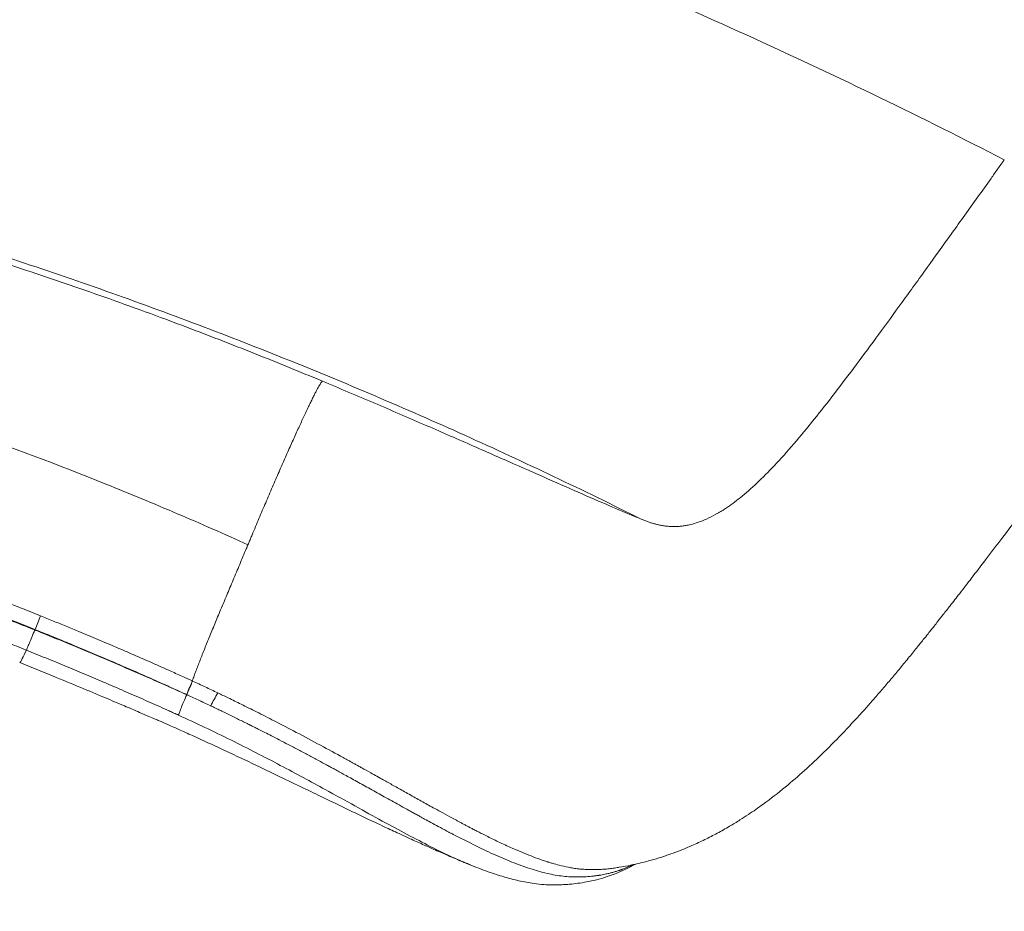
# Model space of a CAD drawing. Units: millimetres. Extents: x 75410 to 96410, y -5797 to 12765.
# Drawn here: x 88883 to 89124, y 2148 to 2366 of the extents above; entities that cross this region are included whole.
import ezdxf

# ---------------------------------------------------------------- set-up
doc = ezdxf.new("R2010")
doc.units = ezdxf.units.MM
doc.header["$LTSCALE"] = 30
doc.layers.add('InterSystem-dimension', color=7, linetype='Continuous', lineweight=5)
doc.layers.add('InterSystem-drawing', color=7, linetype='Continuous', lineweight=9)
doc.styles.add('arial', font='arial.ttf')
doc.dimstyles.new('IS_1-50(mm)', dxfattribs={"dimtxt": 100, "dimasz": 100, "dimexe": 10, "dimexo": 50, "dimgap": 10, "dimtad": 1, "dimdec": 0, "dimrnd": 10, "dimzin": 0, "dimtxsty": 'arial', "dimcen": 100, "dimclrd": 256, "dimclre": 256, "dimclrt": 256, "dimadec": 1, "dimazin": 0, "dimtfac": 1, "dimtdec": 0, "dimtmove": 0, "dimatfit": 3, "dimfxl": 1, "dimtolj": 1, "dimtzin": 0, "dimlwd": -1, "dimlwe": -1, "dimarcsym": 0})

# ---------------------------------------------------------------- blocks, each defined once
blk = doc.blocks.new('*D1')
at = {"layer": 'Defpoints', "color": 0, "transparency": 16777216}
for p in [(89270.4, 2612.32), (83045.79, 1076.73), (89270.4, -1878.03)]:
    blk.add_point(p, dxfattribs=at)
at = {"layer": 'InterSystem-dimension', "transparency": 16777216}
for p, q in [((89270.4, 2562.32), (89270.4, -1888.03)), ((83045.79, 1026.73), (83045.79, -1888.03)), ((83145.79, -1878.03), (89170.4, -1878.03))]:
    blk.add_line(p, q, dxfattribs=at)
for points in [[(83145.79, -1861.36), (83145.79, -1894.69), (83045.79, -1878.03)], [(89170.4, -1861.36), (89170.4, -1894.69), (89270.4, -1878.03)]]:
    blk.add_solid(points, dxfattribs=at)
at = {"layer": 'InterSystem-dimension', "transparency": 16777216, "insert": (86158.1, -1816.97), "char_height": 100, "attachment_point": 5, "style": 'arial'}
blk.add_mtext('\\A1;6220', dxfattribs=at)
blk = doc.blocks.new('*D2')
at = {"layer": 'Defpoints', "color": 0, "transparency": 16777216}
for p in [(87246.81, 3625.86), (91830.15, 3625.86), (86096.76, 524.9)]:
    blk.add_point(p, dxfattribs=at)
at = {"layer": 'InterSystem-dimension', "transparency": 16777216}
for p, q in [((87296.81, 3625.86), (91840.15, 3625.86)), ((91830.15, 624.9), (91830.15, 3525.86)), ((86146.76, 524.9), (91840.15, 524.9))]:
    blk.add_line(p, q, dxfattribs=at)
for points in [[(91813.48, 3525.86), (91846.81, 3525.86), (91830.15, 3625.86)], [(91813.48, 624.9), (91846.81, 624.9), (91830.15, 524.9)]]:
    blk.add_solid(points, dxfattribs=at)
at = {"layer": 'InterSystem-dimension', "transparency": 16777216, "insert": (91769.05, 2075.38), "char_height": 100, "attachment_point": 5, "rotation": 90, "style": 'arial'}
blk.add_mtext('\\A1;3100', dxfattribs=at)
blk = doc.blocks.new('*D3')
at = {"layer": 'Defpoints', "color": 0, "transparency": 16777216}
for p in [(91270.4, 5984.34), (91270.4, 2550.45), (81322.7, 739.81)]:
    blk.add_point(p, dxfattribs=at)
at = {"layer": 'InterSystem-dimension', "transparency": 16777216}
for p, q in [((81322.7, 789.81), (81322.7, 5994.34)), ((91270.4, 2600.45), (91270.4, 5994.34)), ((81422.7, 5984.34), (91170.4, 5984.34))]:
    blk.add_line(p, q, dxfattribs=at)
for points in [[(81422.7, 6001), (81422.7, 5967.67), (81322.7, 5984.34)], [(91170.4, 6001), (91170.4, 5967.67), (91270.4, 5984.34)]]:
    blk.add_solid(points, dxfattribs=at)
at = {"layer": 'InterSystem-dimension', "transparency": 16777216, "insert": (86296.55, 6045.39), "char_height": 100, "attachment_point": 5, "style": 'arial'}
blk.add_mtext('\\A1;9950', dxfattribs=at)

msp = doc.modelspace()

# ---------------------------------------------------------------- linework, layer by layer
at = {"layer": 'InterSystem-drawing', "linetype": 'Continuous', "lineweight": 15}
for p, q in [((88886.49, 2216.51), (88886.53, 2216.62)), ((88923.75, 2200.66), (88923.73, 2200.63)), ((88992.87, 2159.13), (88993.35, 2158.93)), ((89029.65, 2158.32), (89029.43, 2158.27))]:
    msp.add_line(p, q, dxfattribs=at)
for centre, radius, start, end in [((89268.68, 2061.01), 412.61, 157.3418, 157.8437), ((88998.04, 2163.27), 76.67, 150.4399, 153.1458)]:
    msp.add_arc(centre, radius, start, end, dxfattribs=at)
for points, knots in [([(89124.21, 2331.76), (89104.02, 2342.13), (89083.59, 2352.05), (89042.27, 2370.89), (89021.39, 2379.8), (88979.19, 2396.5), (88957.87, 2404.29), (88914.85, 2418.68), (88893.14, 2425.27), (88849.4, 2437.18), (88827.36, 2442.49), (88799.66, 2448.33), (88794.11, 2449.46), (88785.77, 2451.08), (88782.99, 2451.62), (88777.43, 2452.67), (88774.65, 2453.18), (88766.31, 2454.71), (88760.75, 2455.69), (88749.63, 2457.59), (88744.08, 2458.51), (88732.97, 2460.29), (88727.41, 2461.14), (88716.31, 2462.78), (88710.76, 2463.56), (88699.67, 2465.06), (88694.13, 2465.78), (88683.07, 2467.13), (88677.54, 2467.77), (88666.49, 2468.98), (88660.98, 2469.56), (88649.96, 2470.64), (88644.46, 2471.14), (88633.48, 2472.06), (88627.99, 2472.49), (88619.79, 2473.08), (88617.05, 2473.27), (88611.59, 2473.63), (88608.86, 2473.79), (88606.14, 2473.95)], [0, 0, 0, 0, 0.125, 0.125, 0.25, 0.25, 0.375, 0.375, 0.5, 0.5, 0.625, 0.625, 0.65625, 0.65625, 0.671875, 0.671875, 0.6875, 0.6875, 0.71875, 0.71875, 0.75, 0.75, 0.78125, 0.78125, 0.8125, 0.8125, 0.84375, 0.84375, 0.875, 0.875, 0.90625, 0.90625, 0.9375, 0.9375, 0.96875, 0.96875, 0.984375, 0.984375, 1, 1, 1, 1]), ([(88326.98, 2361.99), (88330.14, 2361.99), (88333.3, 2361.99), (88338.04, 2362), (88339.62, 2362), (88342.79, 2362), (88344.37, 2362), (88352.29, 2362), (88358.71, 2361.99), (88378.17, 2361.94), (88391.44, 2361.85), (88432, 2361.49), (88460.07, 2361.08), (88503.38, 2360.23), (88518.02, 2359.9), (88547.64, 2359.19), (88562.62, 2358.79), (88581.53, 2358.25), (88585.32, 2358.14), (88591.02, 2357.97), (88592.92, 2357.92), (88595.77, 2357.83), (88596.72, 2357.8), (88598.63, 2357.74), (88599.59, 2357.71), (88601.49, 2357.65), (88602.45, 2357.62), (88604.36, 2357.55), (88605.31, 2357.52), (88608.18, 2357.4), (88610.1, 2357.32), (88615.85, 2357.06), (88619.69, 2356.87), (88638.9, 2355.77), (88654.37, 2354.53), (88685.41, 2351.28), (88700.99, 2349.28), (88732.2, 2344.5), (88747.82, 2341.72), (88779.04, 2335.41), (88794.64, 2331.87), (88825.72, 2324.03), (88841.21, 2319.74), (88872, 2310.45), (88887.31, 2305.44), (88917.68, 2294.75), (88932.74, 2289.07), (88962.57, 2277.1), (88977.34, 2270.8), (89006.53, 2257.64), (89020.96, 2250.77), (89035.2, 2243.66)], [0, 0, 0, 0, 0.015625, 0.015625, 0.023437, 0.023437, 0.03125, 0.03125, 0.0625, 0.0625, 0.125, 0.125, 0.25, 0.25, 0.3125, 0.3125, 0.375, 0.375, 0.390625, 0.390625, 0.398437, 0.398437, 0.402344, 0.402344, 0.40625, 0.40625, 0.410156, 0.410156, 0.414062, 0.414062, 0.421875, 0.421875, 0.4375, 0.4375, 0.5, 0.5, 0.5625, 0.5625, 0.625, 0.625, 0.6875, 0.6875, 0.75, 0.75, 0.8125, 0.8125, 0.875, 0.875, 0.9375, 0.9375, 1, 1, 1, 1]), ([(88376.27, 2354.98), (88378.97, 2354.98), (88384.01, 2354.98), (88391.02, 2354.99), (88396.94, 2354.98), (88401.79, 2354.98), (88409.98, 2354.97), (88421.75, 2354.93), (88443.14, 2354.8), (88470.34, 2354.54), (88495.65, 2354.18), (88512.75, 2353.9), (88524.18, 2353.69), (88538.19, 2353.42), (88555.64, 2353.05), (88573.27, 2352.63), (88591.46, 2352.17), (88605.85, 2351.78), (88616.12, 2351.48), (88621.27, 2351.33), (88624.47, 2351.24), (88626.33, 2351.18), (88627.77, 2351.14), (88629.81, 2351.07), (88632.95, 2350.95), (88638.74, 2350.7), (88650.65, 2350.11), (88668.36, 2348.92), (88690.39, 2346.89), (88712.62, 2344.28), (88738.58, 2340.57), (88768.32, 2335.37), (88796.93, 2329.24), (88820.85, 2323.39), (88840.15, 2318.23), (88859.84, 2312.52), (88876.2, 2307.39), (88889.2, 2303.08), (88898.82, 2299.79), (88908.65, 2296.31), (88916.91, 2293.29), (88923.53, 2290.81), (88928.44, 2288.94), (88933.31, 2287.05), (88938.14, 2285.16), (88942.93, 2283.26), (88947.67, 2281.34), (88952.37, 2279.42), (88955.49, 2278.12), (88957.04, 2277.48)], [0, 0, 0, 0, 0.016223, 0.030245, 0.042065, 0.051683, 0.059099, 0.090584, 0.120573, 0.182116, 0.243321, 0.258568, 0.273795, 0.304206, 0.332583, 0.364913, 0.395245, 0.425612, 0.437775, 0.446897, 0.451455, 0.45381, 0.456223, 0.45862, 0.464052, 0.471865, 0.487519, 0.523371, 0.559653, 0.596265, 0.63262, 0.686937, 0.741786, 0.772697, 0.804362, 0.836777, 0.869942, 0.885571, 0.901599, 0.918024, 0.934847, 0.943183, 0.951465, 0.959692, 0.967863, 0.97598, 0.984041, 0.992048, 1, 1, 1, 1]), ([(89043.26, 2241.85), (89043.36, 2241.85), (89043.57, 2241.85), (89043.9, 2241.87), (89044.3, 2241.89), (89044.75, 2241.93), (89045.41, 2242), (89046.24, 2242.12), (89047.55, 2242.4), (89049.21, 2242.88), (89051.3, 2243.7), (89053.53, 2244.82), (89055.66, 2246.13), (89057.64, 2247.51), (89061.53, 2250.5), (89067.94, 2256.6), (89075.75, 2265.75), (89082.58, 2274.46), (89087.85, 2281.42), (89093.39, 2288.91), (89099.18, 2296.87), (89105.17, 2305.16), (89111.37, 2313.78), (89116.64, 2321.13), (89120.41, 2326.42), (89122.31, 2329.08), (89123.26, 2330.42), (89123.8, 2331.18), (89124.08, 2331.57), (89124.21, 2331.76)], [0, 0, 0, 0, 0.004613, 0.009823, 0.01563, 0.02347, 0.031261, 0.046711, 0.062521, 0.093122, 0.125038, 0.160409, 0.196486, 0.222999, 0.250073, 0.37015, 0.499941, 0.561554, 0.624954, 0.687476, 0.749966, 0.813713, 0.874976, 0.937481, 0.968739, 0.98437, 0.992185, 0.996093, 1, 1, 1, 1]), ([(88399.11, 2314.49), (88401.5, 2314.49), (88403.89, 2314.49), (88408.68, 2314.49), (88411.07, 2314.49), (88414.67, 2314.49), (88415.88, 2314.49), (88418.3, 2314.48), (88419.52, 2314.48), (88423.19, 2314.48), (88425.65, 2314.47), (88433.06, 2314.45), (88438.05, 2314.43), (88448.11, 2314.37), (88453.18, 2314.33), (88463.42, 2314.24), (88468.59, 2314.19), (88479, 2314.07), (88484.25, 2314), (88500.08, 2313.78), (88510.74, 2313.6), (88543.06, 2312.99), (88565.06, 2312.46), (88598.72, 2311.5), (88610.04, 2311.16), (88624.36, 2310.69), (88627.23, 2310.59), (88631.54, 2310.44), (88632.98, 2310.39), (88635.15, 2310.32), (88635.87, 2310.29), (88637.31, 2310.24), (88638.03, 2310.22), (88639.47, 2310.17), (88640.2, 2310.14), (88641.64, 2310.09), (88642.36, 2310.06), (88644.53, 2309.96), (88645.97, 2309.9), (88650.31, 2309.68), (88653.21, 2309.53), (88667.74, 2308.65), (88679.45, 2307.67), (88697.18, 2305.75), (88703.11, 2305.04), (88712.05, 2303.86), (88715.04, 2303.45), (88721, 2302.59), (88723.98, 2302.14), (88750.77, 2297.95), (88774.48, 2293.07), (88821.69, 2281.01), (88845.23, 2273.84), (88880.47, 2261.4), (88892.2, 2256.97), (88906.85, 2251.08), (88909.78, 2249.89), (88915.62, 2247.47), (88918.53, 2246.25), (88927.24, 2242.53), (88933.01, 2240), (88938.76, 2237.41)], [0, 0, 0, 0, 0.015625, 0.015625, 0.03125, 0.03125, 0.039063, 0.039063, 0.046875, 0.046875, 0.0625, 0.0625, 0.09375, 0.09375, 0.125, 0.125, 0.15625, 0.15625, 0.1875, 0.1875, 0.25, 0.25, 0.375, 0.375, 0.4375, 0.4375, 0.453125, 0.453125, 0.460937, 0.460937, 0.464844, 0.464844, 0.46875, 0.46875, 0.472656, 0.472656, 0.476562, 0.476562, 0.484375, 0.484375, 0.5, 0.5, 0.5625, 0.5625, 0.59375, 0.59375, 0.609375, 0.609375, 0.625, 0.625, 0.75, 0.75, 0.875, 0.875, 0.9375, 0.9375, 0.953125, 0.953125, 0.96875, 0.96875, 1, 1, 1, 1]), ([(89029.32, 2158.26), (89029.98, 2158.37), (89031.5, 2158.62), (89033.68, 2159.08), (89035.66, 2159.55), (89037.25, 2159.97), (89038.6, 2160.35), (89039.9, 2160.75), (89041.17, 2161.16), (89042.86, 2161.75), (89045.03, 2162.56), (89047.83, 2163.73), (89050.79, 2165.11), (89053.87, 2166.69), (89056.72, 2168.3), (89059.27, 2169.85), (89061.41, 2171.24), (89063.28, 2172.51), (89066.38, 2174.72), (89070.38, 2177.83), (89075.38, 2182.15), (89080.12, 2186.62), (89085, 2191.59), (89088.99, 2195.93), (89092.02, 2199.34), (89094.1, 2201.74), (89096.23, 2204.24), (89098.42, 2206.86), (89100.58, 2209.47), (89102.57, 2211.91), (89104.19, 2213.93), (89105.41, 2215.45), (89106.29, 2216.56), (89107.1, 2217.57), (89108.06, 2218.79), (89109.36, 2220.45), (89111.14, 2222.72), (89113.44, 2225.68), (89116.32, 2229.41), (89119.75, 2233.88), (89123.75, 2239.13), (89128.35, 2245.21), (89133.3, 2251.78), (89138.57, 2258.79), (89144.11, 2266.18), (89150.17, 2274.28), (89156.74, 2283.1), (89163.85, 2292.68), (89171.07, 2303.05), (89176.28, 2310.13), (89178.96, 2313.77)], [0, 0, 0, 0, 0.010145, 0.023459, 0.033593, 0.040839, 0.047511, 0.054111, 0.06063, 0.067068, 0.080279, 0.094603, 0.112024, 0.129336, 0.147136, 0.162621, 0.175393, 0.187196, 0.198573, 0.236195, 0.270642, 0.307177, 0.346819, 0.386369, 0.402488, 0.419005, 0.435918, 0.453227, 0.470896, 0.486744, 0.49949, 0.508448, 0.514799, 0.519722, 0.527097, 0.537228, 0.550114, 0.5681, 0.589643, 0.614739, 0.643386, 0.675583, 0.711327, 0.744785, 0.780844, 0.819501, 0.860755, 0.904595, 0.951003, 1, 1, 1, 1]), ([(88887.91, 2219.96), (88887.17, 2220.26), (88885.61, 2220.88), (88883.16, 2221.86), (88880.49, 2222.91), (88877.6, 2224.03), (88874.49, 2225.23), (88871.15, 2226.5), (88867.59, 2227.84), (88863.8, 2229.24), (88859.79, 2230.7), (88850.76, 2233.94), (88838.47, 2238.15), (88822.31, 2243.3), (88806.73, 2247.94), (88789.99, 2252.53), (88773.18, 2256.72), (88751.03, 2261.71), (88723.52, 2266.93), (88695.82, 2270.88), (88673.77, 2273.25), (88660.04, 2274.41), (88649.09, 2275.14), (88642.25, 2275.52), (88636.79, 2275.78), (88633.38, 2275.92), (88630.66, 2276.02), (88627.95, 2276.11), (88623.79, 2276.25), (88617.83, 2276.44), (88610.36, 2276.67), (88601.78, 2276.93), (88593.92, 2277.16), (88585.42, 2277.4), (88577.25, 2277.62), (88568.55, 2277.84), (88558.13, 2278.1), (88545.48, 2278.39), (88530.13, 2278.71), (88514.95, 2278.99), (88498.05, 2279.27), (88480.17, 2279.51), (88462.04, 2279.7), (88446.08, 2279.82), (88432.2, 2279.88), (88420.34, 2279.91), (88410.42, 2279.91), (88402.38, 2279.89), (88396.13, 2279.87), (88391.62, 2279.86), (88388.85, 2279.85), (88387.59, 2279.85), (88387.25, 2279.85)], [0, 0, 0, 0, 0.004364, 0.009156, 0.014374, 0.020019, 0.02609, 0.032588, 0.039513, 0.046864, 0.054641, 0.062846, 0.099303, 0.125681, 0.155697, 0.188484, 0.221134, 0.251249, 0.314068, 0.376881, 0.408235, 0.43959, 0.455276, 0.470969, 0.478826, 0.486686, 0.490611, 0.49453, 0.502339, 0.514601, 0.529071, 0.545753, 0.56464, 0.575154, 0.595787, 0.612968, 0.626915, 0.658029, 0.689149, 0.720278, 0.751422, 0.794349, 0.833215, 0.868001, 0.898703, 0.925346, 0.947946, 0.966449, 0.980863, 0.991253, 0.997632, 1, 1, 1, 1]), ([(88957.04, 2277.48), (88957.01, 2277.47), (88956.93, 2277.42), (88956.71, 2277.17), (88956.33, 2276.57), (88955.79, 2275.61), (88955.28, 2274.63), (88954.85, 2273.8), (88954.39, 2272.86), (88953.88, 2271.83), (88953.34, 2270.7), (88952.58, 2269.08), (88951.54, 2266.85), (88950.63, 2264.85), (88949.69, 2262.77), (88948.96, 2261.14), (88947.95, 2258.86), (88947.17, 2257.1), (88946.38, 2255.29), (88945.3, 2252.83), (88943.94, 2249.66), (88942.27, 2245.77), (88940.89, 2242.49), (88939.92, 2240.19), (88939.37, 2238.88), (88939.03, 2238.07), (88938.82, 2237.58), (88938.76, 2237.41), (88938.76, 2237.41)], [0, 0, 0, 0, 0.0157061, 0.0314121, 0.0628242, 0.0942363, 0.1099424, 0.1256485, 0.1413545, 0.1570606, 0.1727666, 0.1884727, 0.2198848, 0.2512969, 0.2512969, 0.282709, 0.2984151, 0.3141212, 0.3298272, 0.3455333, 0.3769454, 0.4083575, 0.4397696, 0.4554757, 0.4633287, 0.4711817, 0.4751082, 0.4751201, 0.4751201, 0.4751201, 0.4751201]), ([(89035.2, 2243.66), (89033.31, 2244.44), (89031.24, 2245.31), (89026.75, 2247.23), (89024.33, 2248.28), (89019.11, 2250.56), (89016.32, 2251.78), (89010.37, 2254.4), (89007.22, 2255.79), (89000.54, 2258.73), (88997.02, 2260.28), (88989.65, 2263.51), (88985.81, 2265.19), (88977.87, 2268.63), (88973.78, 2270.4), (88967.55, 2273.05), (88965.45, 2273.94), (88961.25, 2275.71), (88959.15, 2276.6), (88957.04, 2277.48)], [0, 0, 0, 0, 0.125, 0.125, 0.25, 0.25, 0.375, 0.375, 0.5, 0.5, 0.625, 0.625, 0.75, 0.75, 0.875, 0.875, 0.9375, 0.9375, 1, 1, 1, 1]), ([(88886.49, 2216.51), (88885.73, 2216.82), (88884.22, 2217.42), (88881.95, 2218.32), (88879.68, 2219.22), (88877.41, 2220.1), (88875.13, 2220.98), (88872.86, 2221.86), (88870.58, 2222.73), (88868.3, 2223.59), (88866.02, 2224.44), (88863.73, 2225.29), (88861.45, 2226.13), (88859.16, 2226.96), (88856.87, 2227.79), (88854.58, 2228.61), (88852.28, 2229.42), (88849.99, 2230.23), (88847.69, 2231.03), (88845.39, 2231.82), (88843.09, 2232.61), (88840.79, 2233.39), (88838.48, 2234.16), (88836.17, 2234.92), (88833.86, 2235.68), (88831.55, 2236.43), (88829.24, 2237.18), (88826.92, 2237.91), (88824.6, 2238.64), (88822.28, 2239.37), (88819.96, 2240.08), (88817.63, 2240.79), (88815.31, 2241.49), (88812.98, 2242.19), (88810.65, 2242.88), (88808.32, 2243.56), (88805.98, 2244.23), (88803.64, 2244.9), (88801.3, 2245.56), (88798.96, 2246.21), (88796.62, 2246.85), (88794.27, 2247.49), (88791.93, 2248.12), (88789.58, 2248.74), (88787.22, 2249.36), (88784.87, 2249.96), (88782.52, 2250.56), (88780.16, 2251.15), (88777.81, 2251.74), (88775.45, 2252.31), (88773.1, 2252.88), (88770.74, 2253.44), (88768.39, 2253.99), (88766.03, 2254.54), (88763.68, 2255.07), (88761.32, 2255.6), (88758.96, 2256.12), (88756.61, 2256.63), (88754.25, 2257.13), (88751.9, 2257.63), (88749.54, 2258.12), (88747.18, 2258.6), (88744.83, 2259.07), (88742.47, 2259.53), (88740.12, 2259.99), (88737.76, 2260.43), (88735.4, 2260.87), (88733.04, 2261.31), (88730.69, 2261.73), (88728.33, 2262.15), (88725.97, 2262.55), (88723.61, 2262.95), (88721.26, 2263.35), (88718.9, 2263.73), (88716.54, 2264.11), (88714.18, 2264.48), (88711.21, 2264.93), (88707.62, 2265.46), (88703.42, 2266.06), (88699.21, 2266.63), (88695.01, 2267.18), (88690.81, 2267.7), (88686.62, 2268.2), (88682.42, 2268.67), (88678.23, 2269.12), (88674.05, 2269.54), (88669.87, 2269.94), (88665.69, 2270.32), (88661.51, 2270.66), (88657.34, 2270.99), (88653.17, 2271.29), (88649.01, 2271.56), (88644.85, 2271.81), (88640.69, 2272.04), (88636.54, 2272.24), (88632.39, 2272.42), (88628.24, 2272.56), (88624.32, 2272.7), (88620.58, 2272.81), (88616.97, 2272.93), (88612.91, 2273.06), (88608.08, 2273.2), (88601.03, 2273.42), (88591.96, 2273.68), (88582.11, 2273.96), (88572.47, 2274.22), (88562.73, 2274.46), (88551.56, 2274.73), (88532.64, 2275.15), (88506.79, 2275.64), (88475.02, 2276.09), (88444.14, 2276.36), (88414.16, 2276.45), (88394.85, 2276.4), (88385.16, 2276.37)], [0, 0, 0, 0, 0.004436, 0.008871, 0.013305, 0.017738, 0.02217, 0.026601, 0.031032, 0.035462, 0.039891, 0.04432, 0.048749, 0.053177, 0.057604, 0.062032, 0.066459, 0.070887, 0.075314, 0.079742, 0.084169, 0.088597, 0.093025, 0.097454, 0.101883, 0.106313, 0.110744, 0.115175, 0.119607, 0.12404, 0.128474, 0.132909, 0.137345, 0.141782, 0.146221, 0.150662, 0.155103, 0.159547, 0.163992, 0.168439, 0.172888, 0.177339, 0.181792, 0.186247, 0.190703, 0.195159, 0.199615, 0.204069, 0.208523, 0.212977, 0.217429, 0.221881, 0.226331, 0.230781, 0.23523, 0.239678, 0.244125, 0.248571, 0.253016, 0.25746, 0.261904, 0.266348, 0.270792, 0.275235, 0.279679, 0.284122, 0.288566, 0.29301, 0.297454, 0.301899, 0.306344, 0.31079, 0.315236, 0.319684, 0.324134, 0.328584, 0.333036, 0.340968, 0.348903, 0.356841, 0.36478, 0.372721, 0.380662, 0.388601, 0.39654, 0.404477, 0.412414, 0.420352, 0.428289, 0.436228, 0.444169, 0.452111, 0.460056, 0.468004, 0.47596, 0.483905, 0.491863, 0.499833, 0.506518, 0.513471, 0.520689, 0.530066, 0.541525, 0.561747, 0.583155, 0.599501, 0.618815, 0.641102, 0.666373, 0.732953, 0.799598, 0.866242, 0.932874, 1, 1, 1, 1]), ([(88385.21, 2276.49), (88387.44, 2276.49), (88389.66, 2276.5), (88394.12, 2276.51), (88396.34, 2276.52), (88400.81, 2276.53), (88403.05, 2276.54), (88407.57, 2276.55), (88409.84, 2276.55), (88421.26, 2276.55), (88430.54, 2276.53), (88458.84, 2276.39), (88478.34, 2276.18), (88518.28, 2275.58), (88538.73, 2275.18), (88570.02, 2274.43), (88580.56, 2274.15), (88596.52, 2273.7), (88601.87, 2273.54), (88612.6, 2273.21), (88617.98, 2273.04), (88624.74, 2272.82), (88626.1, 2272.78), (88628.81, 2272.68), (88630.16, 2272.64), (88632.22, 2272.56), (88632.9, 2272.53), (88634.27, 2272.48), (88634.95, 2272.45), (88636.99, 2272.36), (88638.36, 2272.29), (88645.18, 2271.95), (88650.65, 2271.62), (88667.07, 2270.42), (88678.06, 2269.36), (88711.15, 2265.42), (88733.4, 2261.73), (88766.58, 2254.63), (88777.62, 2252.01), (88799.66, 2246.24), (88810.67, 2243.09), (88843.52, 2232.93), (88865.17, 2225.21), (88886.53, 2216.62)], [0, 0, 0, 0, 0.015625, 0.015625, 0.03125, 0.03125, 0.046875, 0.046875, 0.0625, 0.0625, 0.125, 0.125, 0.25, 0.25, 0.375, 0.375, 0.4375, 0.4375, 0.46875, 0.46875, 0.5, 0.5, 0.507812, 0.507812, 0.515625, 0.515625, 0.519531, 0.519531, 0.523437, 0.523437, 0.53125, 0.53125, 0.5625, 0.5625, 0.625, 0.625, 0.75, 0.75, 0.8125, 0.8125, 0.875, 0.875, 1, 1, 1, 1]), ([(88380.56, 2271.56), (88381.22, 2271.57), (88382.71, 2271.57), (88385.31, 2271.58), (88389.84, 2271.59), (88394.86, 2271.6), (88400.08, 2271.61), (88403.49, 2271.62), (88407.43, 2271.62), (88414.03, 2271.62), (88423.88, 2271.61), (88436.73, 2271.55), (88460.02, 2271.4), (88494.5, 2270.99), (88530.32, 2270.33), (88556.44, 2269.72), (88572.31, 2269.32), (88588.27, 2268.89), (88601.7, 2268.49), (88612.52, 2268.15), (88618.43, 2267.97), (88622.24, 2267.84), (88624.05, 2267.78), (88625.76, 2267.72), (88628.13, 2267.64), (88630.69, 2267.54), (88634.47, 2267.38), (88639.76, 2267.12), (88646.99, 2266.7), (88658.59, 2265.9), (88676.24, 2264.34), (88699.95, 2261.52), (88721.52, 2258.14), (88738, 2255.11), (88748.25, 2253.06), (88759.66, 2250.62), (88769.98, 2248.24), (88780.45, 2245.65), (88788.84, 2243.47), (88797.49, 2241.13), (88803.55, 2239.4), (88807, 2238.4), (88807.8, 2238.17), (88808.75, 2237.89), (88809.84, 2237.57), (88811.09, 2237.2), (88812.48, 2236.79), (88814.02, 2236.32), (88815.71, 2235.81), (88817.54, 2235.25), (88819.52, 2234.64), (88821.65, 2233.98), (88823.92, 2233.27), (88826.34, 2232.5), (88828.91, 2231.68), (88831.62, 2230.8), (88834.47, 2229.86), (88837.47, 2228.87), (88840.61, 2227.81), (88843.89, 2226.68), (88847.32, 2225.5), (88850.89, 2224.24), (88854.6, 2222.92), (88858.45, 2221.53), (88862.44, 2220.06), (88866.57, 2218.52), (88870.84, 2216.9), (88875.24, 2215.2), (88879.79, 2213.42), (88882.86, 2212.19), (88884.42, 2211.57)], [0, 0, 0, 0, 0.004586, 0.010221, 0.017888, 0.035775, 0.044724, 0.05366, 0.059105, 0.07154, 0.09835, 0.125161, 0.156538, 0.250285, 0.343687, 0.375247, 0.406447, 0.437656, 0.468891, 0.484531, 0.500168, 0.502883, 0.506428, 0.510553, 0.512688, 0.520042, 0.525209, 0.534304, 0.55024, 0.566426, 0.600264, 0.650305, 0.700268, 0.72167, 0.74307, 0.757954, 0.7859, 0.801218, 0.817055, 0.833384, 0.850197, 0.851431, 0.852945, 0.854741, 0.856819, 0.859177, 0.861817, 0.864738, 0.867939, 0.871422, 0.875184, 0.879227, 0.883551, 0.888155, 0.893039, 0.898203, 0.903647, 0.909371, 0.915376, 0.921661, 0.928227, 0.935073, 0.9422, 0.949609, 0.957299, 0.965272, 0.973528, 0.982067, 0.990891, 1, 1, 1, 1]), ([(89035.2, 2243.66), (89035.34, 2243.6), (89035.64, 2243.48), (89036.07, 2243.31), (89036.5, 2243.15), (89036.92, 2243), (89037.34, 2242.86), (89037.76, 2242.73), (89038.18, 2242.6), (89038.59, 2242.49), (89039, 2242.38), (89039.61, 2242.24), (89040.41, 2242.08), (89041.27, 2241.96), (89042.02, 2241.89), (89042.65, 2241.85), (89043.06, 2241.85), (89043.26, 2241.85)], [0, 0, 0, 0, 0.0498228, 0.099678, 0.1495683, 0.1994964, 0.2494649, 0.2994764, 0.3495335, 0.3996387, 0.4497945, 0.5000036, 0.6246757, 0.7499998, 0.8342198, 0.9175501, 1, 1, 1, 1]), ([(88938.76, 2237.41), (88938.72, 2237.33), (88938.65, 2237.17), (88938.52, 2236.84), (88938.35, 2236.44), (88937.94, 2235.46), (88937.06, 2233.36), (88935.99, 2230.81), (88934.93, 2228.29), (88933.89, 2225.81), (88932.86, 2223.38), (88931.87, 2221.01), (88931.14, 2219.27), (88930.44, 2217.56), (88929.75, 2215.9), (88929.09, 2214.29), (88928.45, 2212.72), (88927.85, 2211.21), (88927.27, 2209.76), (88926.73, 2208.38), (88926.23, 2207.07), (88925.84, 2206.03), (88925.55, 2205.24), (88925.33, 2204.63), (88925.19, 2204.23), (88925.11, 2204.01)], [0.4751201, 0.4751201, 0.4751201, 0.4751201, 0.4770715, 0.4790348, 0.4829613, 0.4868878, 0.5025938, 0.534006, 0.549712, 0.5654181, 0.5968302, 0.6125362, 0.6282423, 0.6439484, 0.6596544, 0.6753605, 0.6910665, 0.7067726, 0.7224787, 0.7381847, 0.7538908, 0.7695968, 0.7774499, 0.7853029, 0.7946248, 0.7946248, 0.7946248, 0.7946248]), ([(88925.11, 2204.01), (88924.38, 2204.35), (88922.63, 2205.15), (88919.56, 2206.53), (88915.46, 2208.36), (88911.05, 2210.3), (88906.4, 2212.3), (88901.95, 2214.19), (88897.8, 2215.93), (88894.16, 2217.43), (88891.04, 2218.7), (88888.95, 2219.54), (88887.91, 2219.96)], [0, 0, 0, 0, 0.059422, 0.142731, 0.249932, 0.391912, 0.499915, 0.624924, 0.74994, 0.833306, 0.91666, 1, 1, 1, 1]), ([(88884.42, 2211.57), (88884.48, 2211.69), (88884.57, 2211.9), (88884.81, 2212.47), (88884.97, 2212.83), (88885.33, 2213.7), (88885.54, 2214.2), (88885.99, 2215.3), (88886.24, 2215.9), (88886.49, 2216.51)], [0, 0, 0, 0, 0.25, 0.25, 0.5, 0.5, 0.75, 0.75, 1, 1, 1, 1]), ([(88923.73, 2200.63), (88923.07, 2200.93), (88921.53, 2201.63), (88918.45, 2203.01), (88914.49, 2204.75), (88909.85, 2206.77), (88903.65, 2209.44), (88897.42, 2212.05), (88891.96, 2214.3), (88889.03, 2215.49), (88887.46, 2216.12), (88886.68, 2216.43), (88886.49, 2216.51)], [0, 0, 0, 0, 0.0544854, 0.1249988, 0.2499993, 0.374998, 0.4999958, 0.7499941, 0.8749957, 0.937498, 0.9843735, 1, 1, 1, 1]), ([(88886.53, 2216.62), (88887.2, 2216.35), (88888.61, 2215.78), (88890.84, 2214.88), (88893.3, 2213.87), (88896.56, 2212.53), (88900.56, 2210.85), (88904.98, 2208.98), (88909.62, 2206.97), (88914.12, 2205), (88918.31, 2203.13), (88921.38, 2201.74), (88923.05, 2200.98), (88923.69, 2200.68)], [0, 0, 0, 0, 0.05353, 0.113044, 0.178541, 0.250021, 0.375016, 0.5, 0.606511, 0.74998, 0.864208, 0.947516, 1, 1, 1, 1]), ([(88884.42, 2211.57), (88884.06, 2210.81), (88883.33, 2209.3), (88882.85, 2208.44), (88882.84, 2208.61), (88882.84, 2208.65)], [0, 0, 0, 0, 0.426136, 0.852266, 1, 1, 1, 1]), ([(88921.73, 2195.63), (88921.35, 2195.81), (88920.58, 2196.15), (88919.04, 2196.85), (88916.34, 2198.06), (88912.47, 2199.77), (88908.7, 2201.42), (88905.6, 2202.76), (88902.5, 2204.08), (88898.54, 2205.77), (88893.87, 2207.72), (88889.16, 2209.65), (88886, 2210.93), (88884.42, 2211.57)], [0, 0, 0, 0, 0.031249, 0.062499, 0.124999, 0.249999, 0.374997, 0.429494, 0.499996, 0.623646, 0.7482, 0.873652, 1, 1, 1, 1]), ([(88882.78, 2208.52), (88885.46, 2207.44), (88890.47, 2205.41), (88897.43, 2202.54), (88903.31, 2200.09), (88908.1, 2198.06), (88911.71, 2196.52), (88914.24, 2195.44), (88915.83, 2194.75), (88917.31, 2194.11), (88919.19, 2193.28), (88921.92, 2192.07), (88925.39, 2190.51), (88929.3, 2188.73), (88934.5, 2186.31), (88940.57, 2183.45), (88947.04, 2180.34), (88952.77, 2177.58), (88957.94, 2175.07), (88963.1, 2172.59), (88968.04, 2170.23), (88971.83, 2168.44), (88974.48, 2167.21), (88976.52, 2166.27), (88979.04, 2165.11), (88981.84, 2163.84), (88984.34, 2162.73), (88986.28, 2161.88), (88987.96, 2161.15), (88989.97, 2160.29), (88991.66, 2159.57), (88992.69, 2159.15), (88992.85, 2159.08)], [0, 0, 0, 0, 0.069516, 0.129846, 0.180896, 0.22264, 0.255101, 0.275096, 0.288712, 0.296898, 0.313994, 0.337968, 0.368772, 0.405608, 0.442192, 0.509022, 0.57173, 0.622946, 0.669419, 0.719358, 0.769855, 0.811593, 0.827778, 0.845504, 0.869445, 0.898785, 0.924434, 0.940328, 0.953904, 0.972021, 0.995624, 1, 1, 1, 1]), ([(88923.69, 2200.68), (88923.98, 2201.33), (88924.24, 2201.95), (88924.72, 2203.08), (88924.94, 2203.58), (88925.11, 2204.01)], [0, 0, 0, 0, 0.5, 0.5, 1, 1, 1, 1]), ([(88925.17, 2203.99), (88924.99, 2203.56), (88924.78, 2203.05), (88924.3, 2201.93), (88924.03, 2201.31), (88923.75, 2200.66)], [0, 0, 0, 0, 0.5, 0.5, 1, 1, 1, 1]), ([(88925.17, 2203.99), (88925.69, 2203.75), (88926.2, 2203.51), (88927.23, 2203.03), (88927.75, 2202.79), (88929.29, 2202.07), (88930.32, 2201.58), (88931.35, 2201.09)], [0, 0, 0, 0, 0.25, 0.25, 0.5, 0.5, 1, 1, 1, 1]), ([(88923.73, 2200.63), (88923.47, 2200.01), (88923.21, 2199.41), (88922.74, 2198.3), (88922.54, 2197.79), (88922.18, 2196.91), (88922.04, 2196.54), (88921.83, 2195.96), (88921.76, 2195.76), (88921.73, 2195.63)], [0, 0, 0, 0, 0.25, 0.25, 0.5, 0.5, 0.75, 0.75, 1, 1, 1, 1]), ([(88931.35, 2201.09), (88932.2, 2200.69), (88934.11, 2199.77), (88937.29, 2198.22), (88941.06, 2196.34), (88945.6, 2194.03), (88950.89, 2191.28), (88956.56, 2188.26), (88960.57, 2186.07), (88962.87, 2184.81), (88963.62, 2184.4), (88964.37, 2183.98), (88965.13, 2183.57), (88965.88, 2183.15), (88967.14, 2182.45), (88969.17, 2181.32), (88971.75, 2179.88), (88974.51, 2178.34), (88977.27, 2176.8), (88980.17, 2175.17), (88982.62, 2173.81), (88984.74, 2172.64), (88986.68, 2171.57), (88988.33, 2170.68), (88989.54, 2170.03), (88990.22, 2169.67), (88990.92, 2169.29), (88991.63, 2168.91), (88992.37, 2168.52), (88993.13, 2168.12), (88993.97, 2167.69), (88994.92, 2167.2), (88996.03, 2166.63), (88997.28, 2166), (88998.68, 2165.31), (89000.2, 2164.57), (89001.84, 2163.8), (89004.58, 2162.56), (89007.45, 2161.36), (89010.01, 2160.42), (89011.26, 2159.99), (89011.88, 2159.79), (89012.19, 2159.69), (89012.34, 2159.64), (89012.42, 2159.62), (89012.46, 2159.61), (89012.48, 2159.6), (89012.48, 2159.6), (89012.49, 2159.6), (89012.49, 2159.6), (89012.49, 2159.6), (89012.49, 2159.6), (89012.49, 2159.6), (89012.49, 2159.6), (89012.49, 2159.6), (89012.49, 2159.6), (89012.49, 2159.6), (89012.49, 2159.6), (89012.79, 2159.5), (89013.65, 2159.24), (89015.27, 2158.8), (89016.97, 2158.41), (89018.61, 2158.12), (89019.77, 2157.92), (89021.17, 2157.84), (89022.54, 2157.78), (89023.97, 2157.77), (89025.38, 2157.82), (89026.7, 2157.91), (89028.02, 2158.03), (89028.87, 2158.19), (89029.31, 2158.28)], [0, 0, 0, 0, 0.016029, 0.036129, 0.060294, 0.088513, 0.124904, 0.166321, 0.20691, 0.212513, 0.218183, 0.223919, 0.229722, 0.235591, 0.241527, 0.25913, 0.283928, 0.304635, 0.328594, 0.35581, 0.382927, 0.397274, 0.416841, 0.440382, 0.447206, 0.454303, 0.461674, 0.469319, 0.477238, 0.485432, 0.494141, 0.504751, 0.517264, 0.531684, 0.548012, 0.566253, 0.58641, 0.608489, 0.669548, 0.700137, 0.715445, 0.723103, 0.726934, 0.72885, 0.729809, 0.730288, 0.730527, 0.730647, 0.730707, 0.730737, 0.730752, 0.730759, 0.730763, 0.730765, 0.730766, 0.730766, 0.730767, 0.730767, 0.730767, 0.743844, 0.768534, 0.803892, 0.822508, 0.84455, 0.864259, 0.884997, 0.91038, 0.93323, 0.955106, 0.976897, 1, 1, 1, 1]), ([(88929.63, 2197.9), (88929.64, 2197.9), (88929.64, 2197.9), (88929.67, 2197.88), (88929.78, 2197.83), (88930.05, 2197.71), (88930.53, 2197.48), (88931.23, 2197.14), (88932.15, 2196.7), (88933.28, 2196.16), (88934.96, 2195.34), (88936.65, 2194.52), (88938.07, 2193.81), (88938.72, 2193.49), (88939.04, 2193.33), (88939.19, 2193.26), (88939.27, 2193.22), (88939.3, 2193.2), (88939.32, 2193.19), (88939.33, 2193.19), (88939.34, 2193.18), (88939.34, 2193.18), (88939.34, 2193.18), (88939.34, 2193.18), (88939.34, 2193.18), (88939.34, 2193.18), (88939.34, 2193.18), (88939.34, 2193.18), (88939.49, 2193.11), (88939.88, 2192.91), (88940.62, 2192.54), (88941.66, 2192.02), (88943, 2191.34), (88944.63, 2190.51), (88946.54, 2189.52), (88948.75, 2188.37), (88951.14, 2187.12), (88953.61, 2185.81), (88955.9, 2184.58), (88957.66, 2183.63), (88958.97, 2182.92), (88960.02, 2182.35), (88961.2, 2181.71), (88962.5, 2180.99), (88963.93, 2180.21), (88966.04, 2179.04), (88968.85, 2177.49), (88972.32, 2175.56), (88975.28, 2173.91), (88977.39, 2172.74), (88978.47, 2172.15), (88979.02, 2171.84), (88979.29, 2171.69), (88979.43, 2171.62), (88979.5, 2171.58), (88979.54, 2171.56), (88979.55, 2171.55), (88979.56, 2171.54), (88979.57, 2171.54), (88979.57, 2171.54), (88979.57, 2171.54), (88979.57, 2171.54), (88979.57, 2171.54), (88979.57, 2171.54), (88979.57, 2171.54), (88979.57, 2171.54), (88979.57, 2171.54), (88979.57, 2171.54), (88979.57, 2171.54), (88979.57, 2171.54), (88979.58, 2171.54), (88979.59, 2171.53), (88979.61, 2171.52), (88979.66, 2171.49), (88979.8, 2171.41), (88980.23, 2171.18), (88981.02, 2170.74), (88982.21, 2170.09), (88983.71, 2169.27), (88985.54, 2168.29), (88987.04, 2167.49), (88988.14, 2166.9), (88988.76, 2166.58), (88989.4, 2166.25), (88990.06, 2165.9), (88990.73, 2165.56), (88992.96, 2164.41), (88996.58, 2162.62), (89001.31, 2160.49), (89005.8, 2158.7), (89010.07, 2157.32), (89014.09, 2156.35), (89017.95, 2155.92), (89021.05, 2155.97), (89023.15, 2156.15), (89024.18, 2156.28), (89024.69, 2156.35), (89024.94, 2156.39), (89025.07, 2156.41), (89025.13, 2156.42), (89025.16, 2156.43), (89025.18, 2156.43), (89025.19, 2156.43), (89025.19, 2156.43), (89025.19, 2156.43), (89025.19, 2156.43), (89025.19, 2156.43), (89025.19, 2156.43), (89025.19, 2156.43), (89025.19, 2156.43), (89025.19, 2156.43), (89025.19, 2156.43), (89025.19, 2156.43), (89025.19, 2156.43), (89025.19, 2156.43), (89025.2, 2156.43), (89025.2, 2156.44), (89025.23, 2156.44), (89025.45, 2156.48), (89025.92, 2156.56), (89026.52, 2156.69), (89027.05, 2156.8), (89027.45, 2156.9), (89027.83, 2157), (89028.21, 2157.1), (89028.74, 2157.25), (89029.28, 2157.41), (89029.76, 2157.57), (89029.99, 2157.65), (89030.11, 2157.69), (89030.17, 2157.71), (89030.2, 2157.72), (89030.22, 2157.73), (89030.22, 2157.73), (89030.23, 2157.73), (89030.23, 2157.73), (89030.23, 2157.73), (89030.23, 2157.73), (89030.23, 2157.73), (89030.23, 2157.73), (89030.23, 2157.73), (89030.23, 2157.73), (89030.23, 2157.73), (89030.23, 2157.73), (89030.23, 2157.73), (89030.23, 2157.73), (89030.23, 2157.73), (89030.24, 2157.74), (89030.25, 2157.74), (89030.32, 2157.77), (89030.46, 2157.82), (89030.69, 2157.9), (89031.03, 2158.03), (89031.35, 2158.16), (89031.6, 2158.26), (89031.73, 2158.31), (89031.79, 2158.34), (89031.82, 2158.35), (89031.84, 2158.36), (89031.84, 2158.36), (89031.85, 2158.36), (89031.85, 2158.36), (89031.85, 2158.36), (89031.85, 2158.36), (89031.85, 2158.36), (89031.85, 2158.36), (89031.85, 2158.36), (89031.85, 2158.36), (89031.85, 2158.36), (89031.85, 2158.36), (89032.06, 2158.45), (89032.52, 2158.65), (89032.98, 2158.88), (89033.24, 2159)], [0, 0, 0, 0, 0.000017, 0.000146, 0.000502, 0.001845, 0.004562, 0.008482, 0.013596, 0.019897, 0.027376, 0.041905, 0.048463, 0.051568, 0.053077, 0.053821, 0.05419, 0.054374, 0.054466, 0.054511, 0.054534, 0.054546, 0.054551, 0.054554, 0.054556, 0.054556, 0.054557, 0.054557, 0.054557, 0.057068, 0.061324, 0.067326, 0.075078, 0.084592, 0.095886, 0.108995, 0.124298, 0.139637, 0.154964, 0.16789, 0.173855, 0.180777, 0.188662, 0.197518, 0.207357, 0.218204, 0.241839, 0.267901, 0.296316, 0.311426, 0.319211, 0.323162, 0.325151, 0.32615, 0.32665, 0.326901, 0.327026, 0.327088, 0.32712, 0.327135, 0.327143, 0.327147, 0.327149, 0.32715, 0.327151, 0.327151, 0.327151, 0.327151, 0.327164, 0.327176, 0.327199, 0.32725, 0.327372, 0.327684, 0.328543, 0.331042, 0.338586, 0.348669, 0.361927, 0.378384, 0.398077, 0.403775, 0.409699, 0.41585, 0.422231, 0.428844, 0.435687, 0.488705, 0.541599, 0.594461, 0.650693, 0.706333, 0.760546, 0.815024, 0.842085, 0.855594, 0.86234, 0.865711, 0.867396, 0.868239, 0.86866, 0.868871, 0.868976, 0.869029, 0.869055, 0.869068, 0.869075, 0.869078, 0.86908, 0.86908, 0.869081, 0.869081, 0.869081, 0.869081, 0.869081, 0.869092, 0.869174, 0.869394, 0.870218, 0.879528, 0.89133, 0.898821, 0.904753, 0.910715, 0.916832, 0.923105, 0.9366, 0.943335, 0.946699, 0.948381, 0.949221, 0.949642, 0.949852, 0.949957, 0.950009, 0.950036, 0.950049, 0.950055, 0.950059, 0.95006, 0.950061, 0.950062, 0.950062, 0.950062, 0.950062, 0.950062, 0.950071, 0.950133, 0.950301, 0.950922, 0.953314, 0.957238, 0.962695, 0.969847, 0.97342, 0.975206, 0.976098, 0.976545, 0.976768, 0.97688, 0.976935, 0.976963, 0.976977, 0.976984, 0.976988, 0.976989, 0.97699, 0.976991, 0.976991, 0.976991, 0.976991, 0.987272, 1, 1, 1, 1]), ([(88921.73, 2195.63), (88923.9, 2194.63), (88928.22, 2192.64), (88934.6, 2189.54), (88940.79, 2186.41), (88946.74, 2183.31), (88952.38, 2180.3), (88958.57, 2176.92), (88965.11, 2173.31), (88971.8, 2169.61), (88977.92, 2166.3), (88984.14, 2163.08), (88989.14, 2160.62), (88992.02, 2159.47), (88992.87, 2159.13)], [0, 0, 0, 0, 0.066845, 0.133563, 0.200774, 0.267884, 0.335095, 0.402632, 0.503251, 0.603948, 0.705474, 0.80705, 0.942882, 1, 1, 1, 1]), ([(88992.98, 2159.03), (88994.6, 2158.39), (88997.8, 2157.14), (89001.54, 2155.95), (89005.17, 2154.99), (89008.48, 2154.39), (89011.24, 2154.07), (89013.49, 2154.01), (89015.28, 2154.04), (89016.79, 2154.12), (89018.38, 2154.25), (89020.22, 2154.47), (89022.46, 2154.86), (89024.96, 2155.45), (89027.33, 2156.19), (89029.62, 2157.06), (89031.68, 2157.98), (89033.1, 2158.74), (89033.78, 2159.11)], [0, 0, 0, 0, 0.090899, 0.179894, 0.270019, 0.362592, 0.421331, 0.474383, 0.517862, 0.552975, 0.584746, 0.634308, 0.689123, 0.751809, 0.825892, 0.88157, 0.942391, 1, 1, 1, 1])]:
    msp.add_open_spline(points, degree=3, knots=knots, dxfattribs=at)
for points in [[(88925.17, 2203.99), (88925.15, 2204), (88925.13, 2204.01), (88925.11, 2204.01)], [(88923.69, 2200.68), (88923.71, 2200.68), (88923.73, 2200.67), (88923.75, 2200.66)], [(88929.63, 2197.9), (88927.68, 2198.82), (88925.71, 2199.73), (88923.73, 2200.63)], [(88923.75, 2200.66), (88925.72, 2199.76), (88927.69, 2198.83), (88929.63, 2197.9)]]:
    msp.add_open_spline(points, degree=3, dxfattribs=at)

# ---------------------------------------------------------------- dimensions: what is measured, and where the dimension line sits
at = {"layer": 'InterSystem-dimension'}
for base, p1, p2, picture, middle in [((91270.4, 5984.34), (81322.7, 739.81), (91270.4, 2550.45), '*D3', (86296.55, 5984.34)), ((89270.4, -1878.03), (83045.79, 1076.73), (89270.4, 2612.32), '*D1', (86158.1, -1878.03))]:
    dim = msp.add_linear_dim(base=base, p1=p1, p2=p2, dimstyle='IS_1-50(mm)', dxfattribs=at)
    dim.commit()
    dim.dimension.update_dxf_attribs({"geometry": picture, "text_midpoint": middle, "dimtype": 160})
dim = msp.add_linear_dim(base=(91830.15, 3625.86), p1=(86096.76, 524.9), p2=(87246.81, 3625.86), angle=90, dimstyle='IS_1-50(mm)', dxfattribs=at)
dim.commit()
dim.dimension.update_dxf_attribs({"geometry": '*D2', "text_midpoint": (91830.15, 2075.38), "dimtype": 160})

doc.saveas('drawing.dxf')
